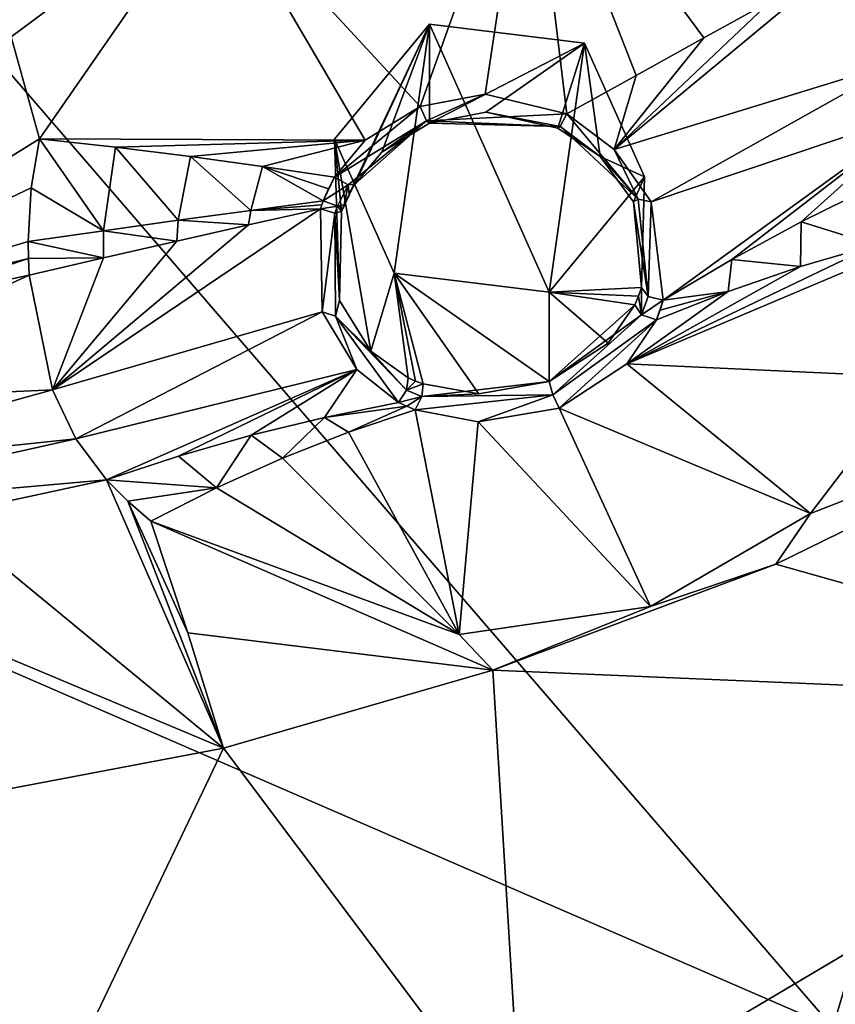
# Model space of a CAD drawing. Units: millimetres. Extents: x -17 to 189, y -413 to 269.
# Drawn here: x 45 to 50, y 187 to 193 of the extents above; entities that cross this region are included whole.
import ezdxf

# ---------------------------------------------------------------- set-up
doc = ezdxf.new("R2010")
doc.units = ezdxf.units.MM
doc.header["$LTSCALE"] = 41.718519
for name, color, linetype in [('10', 7, 'CONTINUOUS'), ('11', 7, 'CONTINUOUS'), ('12', 7, 'CONTINUOUS'), ('125', 7, 'CONTINUOUS'), ('126', 7, 'CONTINUOUS'), ('13', 7, 'CONTINUOUS'), ('14', 7, 'CONTINUOUS'), ('15', 7, 'CONTINUOUS'), ('16', 7, 'CONTINUOUS'), ('593', 7, 'CONTINUOUS'), ('594', 7, 'CONTINUOUS'), ('595', 7, 'CONTINUOUS'), ('596', 7, 'CONTINUOUS'), ('597', 7, 'CONTINUOUS'), ('598', 7, 'CONTINUOUS'), ('599', 7, 'CONTINUOUS'), ('600', 7, 'CONTINUOUS'), ('601', 7, 'CONTINUOUS'), ('602', 7, 'CONTINUOUS'), ('627', 7, 'CONTINUOUS'), ('639', 7, 'CONTINUOUS'), ('640', 7, 'CONTINUOUS'), ('647', 7, 'CONTINUOUS'), ('648', 7, 'CONTINUOUS'), ('650', 7, 'CONTINUOUS'), ('725', 7, 'CONTINUOUS'), ('775', 7, 'CONTINUOUS'), ('9', 7, 'CONTINUOUS')]:
    doc.layers.add(name, color=color, linetype=linetype)

msp = doc.modelspace()

# ---------------------------------------------------------------- linework, layer by layer
at = {"layer": '10', "linetype": 'CONTINUOUS'}
for points in [[(50.22, 191.5512, 92.9396), (48.6319, 190.7902, 93.0349), (50.7037, 191.6666, 92.8995), (50.22, 191.5512, 92.9396)], [(50.7037, 191.6666, 92.8995), (48.6319, 190.7902, 93.0349), (50.4715, 190.7051, 92.2314), (50.7037, 191.6666, 92.8995)], [(49.7441, 191.4132, 93.0046), (48.6319, 190.7902, 93.0349), (50.22, 191.5512, 92.9396), (49.7441, 191.4132, 93.0046)], [(49.2807, 191.2542, 93.0935), (48.6319, 190.7902, 93.0349), (49.7441, 191.4132, 93.0046), (49.2807, 191.2542, 93.0935)], [(48.8215, 191.0715, 93.2079), (48.6319, 190.7902, 93.0349), (49.2807, 191.2542, 93.0935), (48.8215, 191.0715, 93.2079)], [(48.6319, 190.7902, 93.0349), (48.2003, 190.5071, 92.8937), (49.8065, 189.8337, 91.78), (48.6319, 190.7902, 93.0349)], [(50.4715, 190.7051, 92.2314), (48.6319, 190.7902, 93.0349), (49.8065, 189.8337, 91.78), (50.4715, 190.7051, 92.2314)], [(47.2792, 190.4975, 92.9926), (46.8517, 190.3533, 92.7639), (47.5604, 189.0599, 91.4927), (47.2792, 190.4975, 92.9926)], [(47.6822, 190.4191, 92.8899), (47.2792, 190.4975, 92.9926), (47.5604, 189.0599, 91.4927), (47.6822, 190.4191, 92.8899)], [(48.2003, 190.5071, 92.8937), (47.6822, 190.4191, 92.8899), (48.7833, 189.2404, 91.5278), (48.2003, 190.5071, 92.8937)], [(49.8065, 189.8337, 91.78), (48.2003, 190.5071, 92.8937), (48.7833, 189.2404, 91.5278), (49.8065, 189.8337, 91.78)], [(48.7833, 189.2404, 91.5278), (47.6822, 190.4191, 92.8899), (47.5604, 189.0599, 91.4927), (48.7833, 189.2404, 91.5278)], [(46.8517, 190.3533, 92.7639), (46.4298, 190.1874, 92.5589), (47.5604, 189.0599, 91.4927), (46.8517, 190.3533, 92.7639)], [(46.4298, 190.1874, 92.5589), (46.0074, 189.9972, 92.3744), (47.5604, 189.0599, 91.4927), (46.4298, 190.1874, 92.5589)], [(46.0074, 189.9972, 92.3744), (45.5877, 189.7843, 92.2121), (47.5604, 189.0599, 91.4927), (46.0074, 189.9972, 92.3744)]]:
    msp.add_3dface(points, dxfattribs=at)
at = {"layer": '11', "linetype": 'CONTINUOUS'}
for points in [[(49.7466, 191.6985, 93.2696), (50.22, 191.5512, 92.9396), (50.1929, 191.9188, 93.2861), (49.7466, 191.6985, 93.2696)], [(49.3032, 191.4584, 93.2721), (49.7441, 191.4132, 93.0046), (49.7466, 191.6985, 93.2696), (49.3032, 191.4584, 93.2721)], [(49.7441, 191.4132, 93.0046), (50.22, 191.5512, 92.9396), (49.7466, 191.6985, 93.2696), (49.7441, 191.4132, 93.0046)], [(48.8642, 191.1989, 93.2941), (49.2807, 191.2542, 93.0935), (49.3032, 191.4584, 93.2721), (48.8642, 191.1989, 93.2941)], [(49.2807, 191.2542, 93.0935), (49.7441, 191.4132, 93.0046), (49.3032, 191.4584, 93.2721), (49.2807, 191.2542, 93.0935)], [(48.8215, 191.0715, 93.2079), (49.2807, 191.2542, 93.0935), (48.8457, 191.1348, 93.2502), (48.8215, 191.0715, 93.2079)], [(48.8457, 191.1348, 93.2502), (49.2807, 191.2542, 93.0935), (48.8642, 191.1989, 93.2941), (48.8457, 191.1348, 93.2502)]]:
    msp.add_3dface(points, dxfattribs=at)
at = {"layer": '12', "linetype": 'CONTINUOUS'}
for points in [[(46.0027, 193.8529, 93.8196), (47.3103, 192.4366, 93.8529), (48.0072, 194.3851, 94.0209), (46.0027, 193.8529, 93.8196)], [(47.3103, 192.4366, 93.8529), (47.7256, 192.5163, 93.8862), (48.0072, 194.3851, 94.0209), (47.3103, 192.4366, 93.8529)], [(47.7256, 192.5163, 93.8862), (48.2491, 192.3897, 93.8681), (48.0072, 194.3851, 94.0209), (47.7256, 192.5163, 93.8862)], [(48.0072, 194.3851, 94.0209), (48.2491, 192.3897, 93.8681), (48.6926, 192.6351, 93.8098), (48.0072, 194.3851, 94.0209)], [(49.5554, 193.113, 93.8246), (48.0072, 194.3851, 94.0209), (49.1251, 192.8746, 93.7957), (49.5554, 193.113, 93.8246)], [(49.1251, 192.8746, 93.7957), (48.0072, 194.3851, 94.0209), (48.6926, 192.6351, 93.8098), (49.1251, 192.8746, 93.7957)], [(44.8765, 192.2307, 93.2425), (46.9585, 192.2218, 93.771), (46.0027, 193.8529, 93.8196), (44.8765, 192.2307, 93.2425)], [(46.9585, 192.2218, 93.771), (47.3103, 192.4366, 93.8529), (46.0027, 193.8529, 93.8196), (46.9585, 192.2218, 93.771)], [(45.3633, 192.176, 93.2774), (46.9585, 192.2218, 93.771), (44.8765, 192.2307, 93.2425), (45.3633, 192.176, 93.2774)], [(45.843, 192.1162, 93.3648), (46.9585, 192.2218, 93.771), (45.3633, 192.176, 93.2774), (45.843, 192.1162, 93.3648)], [(46.3029, 192.0533, 93.5005), (46.9585, 192.2218, 93.771), (45.843, 192.1162, 93.3648), (46.3029, 192.0533, 93.5005)], [(46.7637, 191.9843, 93.69), (46.9585, 192.2218, 93.771), (46.3029, 192.0533, 93.5005), (46.7637, 191.9843, 93.69)]]:
    msp.add_3dface(points, dxfattribs=at)
at = {"layer": '125', "linetype": 'CONTINUOUS'}
for points in [[(46.7626, 192.2267, 91.8595), (47.371, 192.9631, 92.157), (46.8082, 191.7641, 93.5275), (46.7626, 192.2267, 91.8595)], [(46.8082, 191.7641, 93.5275), (47.371, 192.9631, 92.157), (46.8164, 191.7862, 93.5338), (46.8082, 191.7641, 93.5275)], [(46.8164, 191.7862, 93.5338), (47.371, 192.9631, 92.157), (46.8251, 191.8081, 93.5402), (46.8164, 191.7862, 93.5338)], [(46.8251, 191.8081, 93.5402), (47.371, 192.9631, 92.157), (46.8563, 191.8755, 93.5604), (46.8251, 191.8081, 93.5402)], [(46.8563, 191.8755, 93.5604), (47.371, 192.9631, 92.157), (46.8928, 191.9401, 93.5807), (46.8563, 191.8755, 93.5604)], [(46.8928, 191.9401, 93.5807), (47.371, 192.9631, 92.157), (47.0659, 192.1455, 93.652), (46.8928, 191.9401, 93.5807)], [(47.0659, 192.1455, 93.652), (47.371, 192.9631, 92.157), (47.371, 192.3303, 93.7231), (47.0659, 192.1455, 93.652)], [(47.1446, 191.3716, 91.514), (46.7626, 192.2267, 91.8595), (46.9946, 190.8718, 93.129), (47.1446, 191.3716, 91.514)], [(46.9946, 190.8718, 93.129), (46.7626, 192.2267, 91.8595), (46.7958, 191.1961, 93.2975), (46.9946, 190.8718, 93.129)], [(46.7958, 191.1961, 93.2975), (46.7626, 192.2267, 91.8595), (46.8082, 191.7641, 93.5275), (46.7958, 191.1961, 93.2975)], [(47.2336, 190.7011, 93.0091), (47.1446, 191.3716, 91.514), (46.9946, 190.8718, 93.129), (47.2336, 190.7011, 93.0091)], [(48.1364, 191.2499, 91.4648), (47.1446, 191.3716, 91.514), (48.1364, 190.6774, 92.8817), (48.1364, 191.2499, 91.4648)], [(48.1364, 190.6774, 92.8817), (47.1446, 191.3716, 91.514), (47.6853, 190.599, 92.8788), (48.1364, 190.6774, 92.8817)], [(47.6853, 190.599, 92.8788), (47.1446, 191.3716, 91.514), (47.3293, 190.6623, 92.9681), (47.6853, 190.599, 92.8788)], [(47.3293, 190.6623, 92.9681), (47.1446, 191.3716, 91.514), (47.2807, 190.6806, 92.9879), (47.3293, 190.6623, 92.9681)], [(47.2807, 190.6806, 92.9879), (47.1446, 191.3716, 91.514), (47.2336, 190.7011, 93.0091), (47.2807, 190.6806, 92.9879)]]:
    msp.add_3dface(points, dxfattribs=at)
at = {"layer": '126', "linetype": 'CONTINUOUS'}
for points in [[(47.371, 192.3303, 93.7231), (47.371, 192.9631, 92.157), (48.3628, 192.8413, 92.1078), (47.371, 192.3303, 93.7231)], [(47.371, 192.3303, 93.7231), (48.3628, 192.8413, 92.1078), (47.7303, 192.4007, 93.7515), (47.371, 192.3303, 93.7231)], [(47.7303, 192.4007, 93.7515), (48.3628, 192.8413, 92.1078), (48.192, 192.2982, 93.7356), (47.7303, 192.4007, 93.7515)], [(48.192, 192.2982, 93.7356), (48.3628, 192.8413, 92.1078), (48.4621, 192.1159, 93.6714), (48.192, 192.2982, 93.7356)], [(48.3628, 192.8413, 92.1078), (48.7448, 191.9862, 91.7623), (48.4621, 192.1159, 93.6714), (48.3628, 192.8413, 92.1078)], [(48.4621, 192.1159, 93.6714), (48.7448, 191.9862, 91.7623), (48.6761, 191.8265, 93.5346), (48.4621, 192.1159, 93.6714)], [(48.7448, 191.9862, 91.7623), (48.1364, 191.2499, 91.4648), (48.7258, 191.2791, 93.233), (48.7448, 191.9862, 91.7623)], [(48.6761, 191.8265, 93.5346), (48.7448, 191.9862, 91.7623), (48.7258, 191.2791, 93.233), (48.6761, 191.8265, 93.5346)], [(48.7258, 191.2791, 93.233), (48.1364, 191.2499, 91.4648), (48.7072, 191.2228, 93.1941), (48.7258, 191.2791, 93.233)], [(48.1364, 191.2499, 91.4648), (48.1364, 190.6774, 92.8817), (48.5132, 190.9226, 93.0046), (48.1364, 191.2499, 91.4648)], [(48.7072, 191.2228, 93.1941), (48.1364, 191.2499, 91.4648), (48.684, 191.1673, 93.1568), (48.7072, 191.2228, 93.1941)], [(48.684, 191.1673, 93.1568), (48.1364, 191.2499, 91.4648), (48.5132, 190.9226, 93.0046), (48.684, 191.1673, 93.1568)]]:
    msp.add_3dface(points, dxfattribs=at)
at = {"layer": '13', "linetype": 'CONTINUOUS'}
for points in [[(45.2865, 191.6425, 93.194), (44.8765, 192.2307, 93.2425), (44.823, 191.9171, 93.178), (45.2865, 191.6425, 93.194)], [(45.3633, 192.176, 93.2774), (44.8765, 192.2307, 93.2425), (45.2865, 191.6425, 93.194), (45.3633, 192.176, 93.2774)], [(45.7627, 191.7089, 93.3005), (45.3633, 192.176, 93.2774), (45.2865, 191.6425, 93.194), (45.7627, 191.7089, 93.3005)], [(45.843, 192.1162, 93.3648), (45.3633, 192.176, 93.2774), (45.7627, 191.7089, 93.3005), (45.843, 192.1162, 93.3648)], [(46.2272, 191.7718, 93.4494), (45.843, 192.1162, 93.3648), (45.7627, 191.7089, 93.3005), (46.2272, 191.7718, 93.4494)], [(46.3029, 192.0533, 93.5005), (45.843, 192.1162, 93.3648), (46.2272, 191.7718, 93.4494), (46.3029, 192.0533, 93.5005)], [(46.6908, 191.8323, 93.6445), (46.3029, 192.0533, 93.5005), (46.2272, 191.7718, 93.4494), (46.6908, 191.8323, 93.6445)], [(46.7637, 191.9843, 93.69), (46.3029, 192.0533, 93.5005), (46.7239, 191.9099, 93.6672), (46.7637, 191.9843, 93.69)], [(46.7239, 191.9099, 93.6672), (46.3029, 192.0533, 93.5005), (46.6908, 191.8323, 93.6445), (46.7239, 191.9099, 93.6672)], [(44.8037, 191.5729, 93.1314), (45.2865, 191.6425, 93.194), (44.823, 191.9171, 93.178), (44.8037, 191.5729, 93.1314)]]:
    msp.add_3dface(points, dxfattribs=at)
at = {"layer": '14', "linetype": 'CONTINUOUS'}
for points in [[(46.6735, 191.7819, 93.6304), (46.2272, 191.7718, 93.4494), (46.2136, 191.6792, 93.4363), (46.6735, 191.7819, 93.6304)], [(46.6908, 191.8323, 93.6445), (46.2272, 191.7718, 93.4494), (46.6818, 191.8072, 93.6375), (46.6908, 191.8323, 93.6445)], [(46.6818, 191.8072, 93.6375), (46.2272, 191.7718, 93.4494), (46.6735, 191.7819, 93.6304), (46.6818, 191.8072, 93.6375)], [(46.2272, 191.7718, 93.4494), (45.7627, 191.7089, 93.3005), (46.2136, 191.6792, 93.4363), (46.2272, 191.7718, 93.4494)], [(45.7627, 191.7089, 93.3005), (45.2865, 191.6425, 93.194), (45.7546, 191.5752, 93.2879), (45.7627, 191.7089, 93.3005)], [(46.2136, 191.6792, 93.4363), (45.7627, 191.7089, 93.3005), (45.7546, 191.5752, 93.2879), (46.2136, 191.6792, 93.4363)], [(45.2865, 191.6425, 93.194), (44.8037, 191.5729, 93.1314), (45.2859, 191.4678, 93.181), (45.2865, 191.6425, 93.194)], [(45.7546, 191.5752, 93.2879), (45.2865, 191.6425, 93.194), (45.2859, 191.4678, 93.181), (45.7546, 191.5752, 93.2879)], [(45.2859, 191.4678, 93.181), (44.8037, 191.5729, 93.1314), (44.8055, 191.4655, 93.1225), (45.2859, 191.4678, 93.181)], [(44.8108, 191.3576, 93.1164), (45.2859, 191.4678, 93.181), (44.8055, 191.4655, 93.1225), (44.8108, 191.3576, 93.1164)]]:
    msp.add_3dface(points, dxfattribs=at)
at = {"layer": '15', "linetype": 'CONTINUOUS'}
for points in [[(46.6735, 191.7819, 93.6304), (46.2136, 191.6792, 93.4363), (44.9605, 190.6258, 92.9456), (46.6735, 191.7819, 93.6304)], [(46.6846, 191.1233, 93.3742), (46.6735, 191.7819, 93.6304), (44.9605, 190.6258, 92.9456), (46.6846, 191.1233, 93.3742)], [(46.2136, 191.6792, 93.4363), (45.7546, 191.5752, 93.2879), (44.9605, 190.6258, 92.9456), (46.2136, 191.6792, 93.4363)], [(45.7546, 191.5752, 93.2879), (45.2859, 191.4678, 93.181), (44.9605, 190.6258, 92.9456), (45.7546, 191.5752, 93.2879)], [(45.2859, 191.4678, 93.181), (44.8108, 191.3576, 93.1164), (44.9605, 190.6258, 92.9456), (45.2859, 191.4678, 93.181)], [(45.1094, 190.3112, 92.7601), (46.6846, 191.1233, 93.3742), (44.9605, 190.6258, 92.9456), (45.1094, 190.3112, 92.7601)], [(46.9068, 190.7539, 93.1856), (46.6846, 191.1233, 93.3742), (45.1094, 190.3112, 92.7601), (46.9068, 190.7539, 93.1856)], [(45.3042, 190.0494, 92.5138), (46.9068, 190.7539, 93.1856), (45.1094, 190.3112, 92.7601), (45.3042, 190.0494, 92.5138)], [(45.3042, 190.0494, 92.5138), (45.7661, 190.2013, 92.6177), (46.9068, 190.7539, 93.1856), (45.3042, 190.0494, 92.5138)], [(45.7661, 190.2013, 92.6177), (46.2299, 190.3342, 92.7394), (46.9068, 190.7539, 93.1856), (45.7661, 190.2013, 92.6177)], [(46.2299, 190.3342, 92.7394), (46.6993, 190.4488, 92.8801), (46.9068, 190.7539, 93.1856), (46.2299, 190.3342, 92.7394)], [(46.6993, 190.4488, 92.8801), (47.1733, 190.5445, 93.0398), (46.9068, 190.7539, 93.1856), (46.6993, 190.4488, 92.8801)]]:
    msp.add_3dface(points, dxfattribs=at)
at = {"layer": '16', "linetype": 'CONTINUOUS'}
for points in [[(49.9815, 193.3493, 93.8966), (49.5554, 193.113, 93.8246), (48.5522, 192.1607, 93.7938), (49.9815, 193.3493, 93.8966)], [(49.9815, 193.3493, 93.8966), (48.5522, 192.1607, 93.7938), (50.3973, 192.7281, 93.7645), (49.9815, 193.3493, 93.8966)], [(49.5554, 193.113, 93.8246), (49.1251, 192.8746, 93.7957), (48.5522, 192.1607, 93.7938), (49.5554, 193.113, 93.8246)], [(49.1251, 192.8746, 93.7957), (48.6926, 192.6351, 93.8098), (48.5522, 192.1607, 93.7938), (49.1251, 192.8746, 93.7957)], [(48.5522, 192.1607, 93.7938), (48.7883, 191.827, 93.6405), (50.3973, 192.7281, 93.7645), (48.5522, 192.1607, 93.7938)], [(50.3973, 192.7281, 93.7645), (48.7883, 191.827, 93.6405), (50.5467, 192.4173, 93.5802), (50.3973, 192.7281, 93.7645)], [(48.6926, 192.6351, 93.8098), (48.2491, 192.3897, 93.8681), (48.5522, 192.1607, 93.7938), (48.6926, 192.6351, 93.8098)], [(48.7883, 191.827, 93.6405), (48.8642, 191.1989, 93.2941), (50.5467, 192.4173, 93.5802), (48.7883, 191.827, 93.6405)], [(48.8642, 191.1989, 93.2941), (49.3032, 191.4584, 93.2721), (50.5467, 192.4173, 93.5802), (48.8642, 191.1989, 93.2941)], [(49.3032, 191.4584, 93.2721), (49.7466, 191.6985, 93.2696), (50.5467, 192.4173, 93.5802), (49.3032, 191.4584, 93.2721)], [(49.7466, 191.6985, 93.2696), (50.1929, 191.9188, 93.2861), (50.5467, 192.4173, 93.5802), (49.7466, 191.6985, 93.2696)]]:
    msp.add_3dface(points, dxfattribs=at)
at = {"layer": '593', "linetype": 'CONTINUOUS'}
for points in [[(46.6735, 191.7819, 93.6304), (46.6846, 191.1233, 93.3742), (46.7655, 191.7536, 93.6149), (46.6735, 191.7819, 93.6304)], [(46.7655, 191.7536, 93.6149), (46.6846, 191.1233, 93.3742), (46.7703, 191.0963, 93.3453), (46.7655, 191.7536, 93.6149)], [(46.7958, 191.1961, 93.2975), (46.8082, 191.7641, 93.5275), (46.7655, 191.7536, 93.6149), (46.7958, 191.1961, 93.2975)], [(46.7958, 191.1961, 93.2975), (46.7655, 191.7536, 93.6149), (46.7703, 191.0963, 93.3453), (46.7958, 191.1961, 93.2975)], [(46.9946, 190.8718, 93.129), (46.7958, 191.1961, 93.2975), (46.7703, 191.0963, 93.3453), (46.9946, 190.8718, 93.129)], [(46.6846, 191.1233, 93.3742), (46.9068, 190.7539, 93.1856), (46.7703, 191.0963, 93.3453), (46.6846, 191.1233, 93.3742)], [(46.9068, 190.7539, 93.1856), (47.1733, 190.5445, 93.0398), (46.7703, 191.0963, 93.3453), (46.9068, 190.7539, 93.1856)], [(46.7703, 191.0963, 93.3453), (47.1733, 190.5445, 93.0398), (47.2235, 190.6236, 93.0679), (46.7703, 191.0963, 93.3453)], [(46.9946, 190.8718, 93.129), (46.7703, 191.0963, 93.3453), (47.2235, 190.6236, 93.0679), (46.9946, 190.8718, 93.129)], [(47.2336, 190.7011, 93.0091), (46.9946, 190.8718, 93.129), (47.2235, 190.6236, 93.0679), (47.2336, 190.7011, 93.0091)]]:
    msp.add_3dface(points, dxfattribs=at)
at = {"layer": '594', "linetype": 'CONTINUOUS'}
for points in [[(47.2807, 190.6806, 92.9879), (47.2336, 190.7011, 93.0091), (47.2235, 190.6236, 93.0679), (47.2807, 190.6806, 92.9879)], [(47.3293, 190.6623, 92.9681), (47.2807, 190.6806, 92.9879), (47.2235, 190.6236, 93.0679), (47.3293, 190.6623, 92.9681)], [(47.3293, 190.6623, 92.9681), (47.2235, 190.6236, 93.0679), (47.3222, 190.5815, 93.0277), (47.3293, 190.6623, 92.9681)], [(47.2235, 190.6236, 93.0679), (47.1733, 190.5445, 93.0398), (47.3222, 190.5815, 93.0277), (47.2235, 190.6236, 93.0679)], [(47.1733, 190.5445, 93.0398), (47.2253, 190.5197, 93.0153), (47.3222, 190.5815, 93.0277), (47.1733, 190.5445, 93.0398)], [(47.2253, 190.5197, 93.0153), (47.2792, 190.4975, 92.9926), (47.3222, 190.5815, 93.0277), (47.2253, 190.5197, 93.0153)]]:
    msp.add_3dface(points, dxfattribs=at)
at = {"layer": '595', "linetype": 'CONTINUOUS'}
for points in [[(48.1364, 190.6774, 92.8817), (47.6853, 190.599, 92.8788), (47.3222, 190.5815, 93.0277), (48.1364, 190.6774, 92.8817)], [(48.1364, 190.6774, 92.8817), (47.3222, 190.5815, 93.0277), (48.1593, 190.593, 92.9459), (48.1364, 190.6774, 92.8817)], [(47.6853, 190.599, 92.8788), (47.3293, 190.6623, 92.9681), (47.3222, 190.5815, 93.0277), (47.6853, 190.599, 92.8788)], [(47.2792, 190.4975, 92.9926), (47.6822, 190.4191, 92.8899), (48.1593, 190.593, 92.9459), (47.2792, 190.4975, 92.9926)], [(47.3222, 190.5815, 93.0277), (47.2792, 190.4975, 92.9926), (48.1593, 190.593, 92.9459), (47.3222, 190.5815, 93.0277)], [(47.6822, 190.4191, 92.8899), (48.2003, 190.5071, 92.8937), (48.1593, 190.593, 92.9459), (47.6822, 190.4191, 92.8899)]]:
    msp.add_3dface(points, dxfattribs=at)
at = {"layer": '596', "linetype": 'CONTINUOUS'}
for points in [[(48.1364, 190.6774, 92.8817), (48.684, 191.1673, 93.1568), (48.5132, 190.9226, 93.0046), (48.1364, 190.6774, 92.8817)], [(48.684, 191.1673, 93.1568), (48.1364, 190.6774, 92.8817), (48.7267, 191.1044, 93.2245), (48.684, 191.1673, 93.1568)], [(48.1364, 190.6774, 92.8817), (48.1593, 190.593, 92.9459), (48.7267, 191.1044, 93.2245), (48.1364, 190.6774, 92.8817)], [(48.1593, 190.593, 92.9459), (48.8215, 191.0715, 93.2079), (48.7267, 191.1044, 93.2245), (48.1593, 190.593, 92.9459)], [(48.2003, 190.5071, 92.8937), (48.8215, 191.0715, 93.2079), (48.1593, 190.593, 92.9459), (48.2003, 190.5071, 92.8937)], [(48.2003, 190.5071, 92.8937), (48.6319, 190.7902, 93.0349), (48.8215, 191.0715, 93.2079), (48.2003, 190.5071, 92.8937)]]:
    msp.add_3dface(points, dxfattribs=at)
at = {"layer": '597', "linetype": 'CONTINUOUS'}
for points in [[(48.7258, 191.2791, 93.233), (48.7072, 191.2228, 93.1941), (48.7267, 191.1044, 93.2245), (48.7258, 191.2791, 93.233)], [(48.7258, 191.2791, 93.233), (48.7267, 191.1044, 93.2245), (48.7688, 191.2218, 93.3003), (48.7258, 191.2791, 93.233)], [(48.7072, 191.2228, 93.1941), (48.684, 191.1673, 93.1568), (48.7267, 191.1044, 93.2245), (48.7072, 191.2228, 93.1941)], [(48.7267, 191.1044, 93.2245), (48.8642, 191.1989, 93.2941), (48.7688, 191.2218, 93.3003), (48.7267, 191.1044, 93.2245)], [(48.8215, 191.0715, 93.2079), (48.8642, 191.1989, 93.2941), (48.7267, 191.1044, 93.2245), (48.8215, 191.0715, 93.2079)], [(48.8215, 191.0715, 93.2079), (48.8457, 191.1348, 93.2502), (48.8642, 191.1989, 93.2941), (48.8215, 191.0715, 93.2079)]]:
    msp.add_3dface(points, dxfattribs=at)
at = {"layer": '598', "linetype": 'CONTINUOUS'}
for points in [[(48.705, 191.8438, 93.6369), (48.2491, 192.3897, 93.8681), (48.2066, 192.3095, 93.8322), (48.705, 191.8438, 93.6369)], [(48.5522, 192.1607, 93.7938), (48.2491, 192.3897, 93.8681), (48.705, 191.8438, 93.6369), (48.5522, 192.1607, 93.7938)], [(48.192, 192.2982, 93.7356), (48.4621, 192.1159, 93.6714), (48.2066, 192.3095, 93.8322), (48.192, 192.2982, 93.7356)], [(48.4621, 192.1159, 93.6714), (48.705, 191.8438, 93.6369), (48.2066, 192.3095, 93.8322), (48.4621, 192.1159, 93.6714)], [(48.7883, 191.827, 93.6405), (48.5522, 192.1607, 93.7938), (48.705, 191.8438, 93.6369), (48.7883, 191.827, 93.6405)], [(48.4621, 192.1159, 93.6714), (48.6761, 191.8265, 93.5346), (48.705, 191.8438, 93.6369), (48.4621, 192.1159, 93.6714)], [(48.6761, 191.8265, 93.5346), (48.7688, 191.2218, 93.3003), (48.705, 191.8438, 93.6369), (48.6761, 191.8265, 93.5346)], [(48.7688, 191.2218, 93.3003), (48.7883, 191.827, 93.6405), (48.705, 191.8438, 93.6369), (48.7688, 191.2218, 93.3003)], [(48.6761, 191.8265, 93.5346), (48.7258, 191.2791, 93.233), (48.7688, 191.2218, 93.3003), (48.6761, 191.8265, 93.5346)], [(48.8642, 191.1989, 93.2941), (48.7883, 191.827, 93.6405), (48.7688, 191.2218, 93.3003), (48.8642, 191.1989, 93.2941)]]:
    msp.add_3dface(points, dxfattribs=at)
at = {"layer": '599', "linetype": 'CONTINUOUS'}
for points in [[(47.7256, 192.5163, 93.8862), (47.3103, 192.4366, 93.8529), (47.3503, 192.344, 93.8248), (47.7256, 192.5163, 93.8862)], [(48.2491, 192.3897, 93.8681), (47.7256, 192.5163, 93.8862), (47.3503, 192.344, 93.8248), (48.2491, 192.3897, 93.8681)], [(48.2066, 192.3095, 93.8322), (48.2491, 192.3897, 93.8681), (47.3503, 192.344, 93.8248), (48.2066, 192.3095, 93.8322)], [(47.371, 192.3303, 93.7231), (48.2066, 192.3095, 93.8322), (47.3503, 192.344, 93.8248), (47.371, 192.3303, 93.7231)], [(47.371, 192.3303, 93.7231), (47.7303, 192.4007, 93.7515), (48.2066, 192.3095, 93.8322), (47.371, 192.3303, 93.7231)], [(47.7303, 192.4007, 93.7515), (48.192, 192.2982, 93.7356), (48.2066, 192.3095, 93.8322), (47.7303, 192.4007, 93.7515)]]:
    msp.add_3dface(points, dxfattribs=at)
at = {"layer": '600', "linetype": 'CONTINUOUS'}
for points in [[(47.3103, 192.4366, 93.8529), (46.9585, 192.2218, 93.771), (46.7637, 191.9843, 93.69), (47.3103, 192.4366, 93.8529)], [(47.3103, 192.4366, 93.8529), (46.7637, 191.9843, 93.69), (47.3503, 192.344, 93.8248), (47.3103, 192.4366, 93.8529)], [(47.3503, 192.344, 93.8248), (46.7637, 191.9843, 93.69), (46.851, 191.9357, 93.6731), (47.3503, 192.344, 93.8248)], [(46.8928, 191.9401, 93.5807), (47.3503, 192.344, 93.8248), (46.851, 191.9357, 93.6731), (46.8928, 191.9401, 93.5807)], [(46.8928, 191.9401, 93.5807), (47.0659, 192.1455, 93.652), (47.3503, 192.344, 93.8248), (46.8928, 191.9401, 93.5807)], [(47.0659, 192.1455, 93.652), (47.371, 192.3303, 93.7231), (47.3503, 192.344, 93.8248), (47.0659, 192.1455, 93.652)]]:
    msp.add_3dface(points, dxfattribs=at)
at = {"layer": '601', "linetype": 'CONTINUOUS'}
for points in [[(46.7637, 191.9843, 93.69), (46.7239, 191.9099, 93.6672), (46.6908, 191.8323, 93.6445), (46.7637, 191.9843, 93.69)], [(46.7637, 191.9843, 93.69), (46.6908, 191.8323, 93.6445), (46.851, 191.9357, 93.6731), (46.7637, 191.9843, 93.69)], [(46.851, 191.9357, 93.6731), (46.6908, 191.8323, 93.6445), (46.7824, 191.7989, 93.6288), (46.851, 191.9357, 93.6731)], [(46.8251, 191.8081, 93.5402), (46.851, 191.9357, 93.6731), (46.7824, 191.7989, 93.6288), (46.8251, 191.8081, 93.5402)], [(46.8251, 191.8081, 93.5402), (46.8563, 191.8755, 93.5604), (46.851, 191.9357, 93.6731), (46.8251, 191.8081, 93.5402)], [(46.8563, 191.8755, 93.5604), (46.8928, 191.9401, 93.5807), (46.851, 191.9357, 93.6731), (46.8563, 191.8755, 93.5604)]]:
    msp.add_3dface(points, dxfattribs=at)
at = {"layer": '602', "linetype": 'CONTINUOUS'}
for points in [[(46.6908, 191.8323, 93.6445), (46.6818, 191.8072, 93.6375), (46.6735, 191.7819, 93.6304), (46.6908, 191.8323, 93.6445)], [(46.6908, 191.8323, 93.6445), (46.6735, 191.7819, 93.6304), (46.7824, 191.7989, 93.6288), (46.6908, 191.8323, 93.6445)], [(46.6735, 191.7819, 93.6304), (46.7655, 191.7536, 93.6149), (46.7824, 191.7989, 93.6288), (46.6735, 191.7819, 93.6304)], [(46.7655, 191.7536, 93.6149), (46.8082, 191.7641, 93.5275), (46.7824, 191.7989, 93.6288), (46.7655, 191.7536, 93.6149)], [(46.8164, 191.7862, 93.5338), (46.8251, 191.8081, 93.5402), (46.7824, 191.7989, 93.6288), (46.8164, 191.7862, 93.5338)], [(46.8082, 191.7641, 93.5275), (46.8164, 191.7862, 93.5338), (46.7824, 191.7989, 93.6288), (46.8082, 191.7641, 93.5275)]]:
    msp.add_3dface(points, dxfattribs=at)
at = {"layer": '627', "linetype": 'CONTINUOUS'}
for points in [[(49.5845, 189.5105, 91.6269), (52.737, 188.6209, 91.0374), (51.9663, 190.675, 92.0834), (49.5845, 189.5105, 91.6269)], [(47.7755, 188.8316, 91.364), (52.737, 188.6209, 91.0374), (49.5845, 189.5105, 91.6269), (47.7755, 188.8316, 91.364)], [(46.0528, 188.3335, 91.169), (47.962, 185.7921, 89.8481), (47.7755, 188.8316, 91.364), (46.0528, 188.3335, 91.169)], [(47.962, 185.7921, 89.8481), (52.737, 188.6209, 91.0374), (47.7755, 188.8316, 91.364), (47.962, 185.7921, 89.8481)], [(47.962, 185.7921, 89.8481), (53.4785, 185.1457, 89.2494), (52.737, 188.6209, 91.0374), (47.962, 185.7921, 89.8481)], [(43.2406, 187.8007, 90.9655), (44.1898, 184.4359, 89.2667), (46.0528, 188.3335, 91.169), (43.2406, 187.8007, 90.9655)], [(44.1898, 184.4359, 89.2667), (47.962, 185.7921, 89.8481), (46.0528, 188.3335, 91.169), (44.1898, 184.4359, 89.2667)]]:
    msp.add_3dface(points, dxfattribs=at)
at = {"layer": '639', "linetype": 'CONTINUOUS'}
for points in [[(50.4715, 190.7051, 92.2314), (49.8065, 189.8337, 91.78), (51.9663, 190.675, 92.0834), (50.4715, 190.7051, 92.2314)], [(49.8065, 189.8337, 91.78), (49.5845, 189.5105, 91.6269), (51.9663, 190.675, 92.0834), (49.8065, 189.8337, 91.78)], [(49.8065, 189.8337, 91.78), (48.7833, 189.2404, 91.5278), (49.5845, 189.5105, 91.6269), (49.8065, 189.8337, 91.78)], [(47.5604, 189.0599, 91.4927), (45.5877, 189.7843, 92.2121), (47.7755, 188.8316, 91.364), (47.5604, 189.0599, 91.4927)], [(47.7755, 188.8316, 91.364), (45.5877, 189.7843, 92.2121), (45.8253, 189.0699, 91.613), (47.7755, 188.8316, 91.364)], [(48.7833, 189.2404, 91.5278), (47.7755, 188.8316, 91.364), (49.5845, 189.5105, 91.6269), (48.7833, 189.2404, 91.5278)], [(48.7833, 189.2404, 91.5278), (47.5604, 189.0599, 91.4927), (47.7755, 188.8316, 91.364), (48.7833, 189.2404, 91.5278)], [(46.0528, 188.3335, 91.169), (47.7755, 188.8316, 91.364), (45.8253, 189.0699, 91.613), (46.0528, 188.3335, 91.169)]]:
    msp.add_3dface(points, dxfattribs=at)
at = {"layer": '640', "linetype": 'CONTINUOUS'}
for points in [[(46.0027, 193.8529, 93.8196), (44.4999, 193.558, 93.7089), (44.6958, 192.8829, 93.4289), (46.0027, 193.8529, 93.8196)], [(44.8765, 192.2307, 93.2425), (46.0027, 193.8529, 93.8196), (44.6958, 192.8829, 93.4289), (44.8765, 192.2307, 93.2425)]]:
    msp.add_3dface(points, dxfattribs=at)
at = {"layer": '647', "linetype": 'CONTINUOUS'}
for points in [[(46.0528, 188.3335, 91.169), (45.3042, 190.0494, 92.5138), (44.2454, 189.8207, 92.4261), (46.0528, 188.3335, 91.169)], [(45.4409, 189.9119, 92.3541), (45.3042, 190.0494, 92.5138), (46.0528, 188.3335, 91.169), (45.4409, 189.9119, 92.3541)], [(45.5877, 189.7843, 92.2121), (45.4409, 189.9119, 92.3541), (45.8253, 189.0699, 91.613), (45.5877, 189.7843, 92.2121)], [(45.4409, 189.9119, 92.3541), (46.0528, 188.3335, 91.169), (45.8253, 189.0699, 91.613), (45.4409, 189.9119, 92.3541)], [(42.9916, 189.6171, 92.349), (46.0528, 188.3335, 91.169), (44.2454, 189.8207, 92.4261), (42.9916, 189.6171, 92.349)], [(42.9916, 189.6171, 92.349), (43.2406, 187.8007, 90.9655), (46.0528, 188.3335, 91.169), (42.9916, 189.6171, 92.349)]]:
    msp.add_3dface(points, dxfattribs=at)
at = {"layer": '648', "linetype": 'CONTINUOUS'}
for points in [[(42.8973, 191.0023, 92.9805), (44.8765, 192.2307, 93.2425), (44.6958, 192.8829, 93.4289), (42.8973, 191.0023, 92.9805)], [(44.8765, 192.2307, 93.2425), (42.8973, 191.0023, 92.9805), (44.823, 191.9171, 93.178), (44.8765, 192.2307, 93.2425)], [(42.8973, 191.0023, 92.9805), (44.8037, 191.5729, 93.1314), (44.823, 191.9171, 93.178), (42.8973, 191.0023, 92.9805)], [(44.8037, 191.5729, 93.1314), (42.8973, 191.0023, 92.9805), (44.8055, 191.4655, 93.1225), (44.8037, 191.5729, 93.1314)], [(44.8055, 191.4655, 93.1225), (42.8973, 191.0023, 92.9805), (43.9255, 191.1704, 93.0443), (44.8055, 191.4655, 93.1225)], [(44.8108, 191.3576, 93.1164), (44.8055, 191.4655, 93.1225), (43.9255, 191.1704, 93.0443), (44.8108, 191.3576, 93.1164)]]:
    msp.add_3dface(points, dxfattribs=at)
at = {"layer": '650', "linetype": 'CONTINUOUS'}
for points in [[(44.8108, 191.3576, 93.1164), (43.0113, 190.5346, 92.9076), (44.9605, 190.6258, 92.9456), (44.8108, 191.3576, 93.1164)], [(43.0113, 190.5346, 92.9076), (44.8108, 191.3576, 93.1164), (43.9255, 191.1704, 93.0443), (43.0113, 190.5346, 92.9076)], [(43.0113, 190.5346, 92.9076), (43.05, 190.0963, 92.7221), (44.9605, 190.6258, 92.9456), (43.0113, 190.5346, 92.9076)], [(43.05, 190.0963, 92.7221), (45.1094, 190.3112, 92.7601), (44.9605, 190.6258, 92.9456), (43.05, 190.0963, 92.7221)], [(43.05, 190.0963, 92.7221), (43.0356, 189.849, 92.5569), (45.1094, 190.3112, 92.7601), (43.05, 190.0963, 92.7221)], [(43.0356, 189.849, 92.5569), (45.3042, 190.0494, 92.5138), (45.1094, 190.3112, 92.7601), (43.0356, 189.849, 92.5569)], [(45.3042, 190.0494, 92.5138), (43.0356, 189.849, 92.5569), (44.2454, 189.8207, 92.4261), (45.3042, 190.0494, 92.5138)]]:
    msp.add_3dface(points, dxfattribs=at)
at = {"layer": '725', "linetype": 'CONTINUOUS'}
for points in [[(47.371, 192.9631, 92.157), (46.7626, 192.2267, 91.8595), (47.1446, 191.3716, 91.514), (47.371, 192.9631, 92.157)], [(47.371, 192.9631, 92.157), (47.1446, 191.3716, 91.514), (48.1364, 191.2499, 91.4648), (47.371, 192.9631, 92.157)], [(47.371, 192.9631, 92.157), (48.1364, 191.2499, 91.4648), (48.3628, 192.8413, 92.1078), (47.371, 192.9631, 92.157)], [(48.1364, 191.2499, 91.4648), (48.7448, 191.9862, 91.7623), (48.3628, 192.8413, 92.1078), (48.1364, 191.2499, 91.4648)]]:
    msp.add_3dface(points, dxfattribs=at)
at = {"layer": '775', "linetype": 'CONTINUOUS'}
for points in [[(40.1, 190.8187, 58.2738), (40.1, 197.969, 61.9766), (49.9499, 186.5469, 57.0384), (40.1, 190.8187, 58.2738)], [(40.1, 197.969, 61.9766), (53.0599, 197.021, 62.2983), (49.9499, 186.5469, 57.0384), (40.1, 197.969, 61.9766)], [(53.0599, 197.021, 62.2983), (59.4591, 184.0947, 58.7274), (49.9499, 186.5469, 57.0384), (53.0599, 197.021, 62.2983)], [(40.1, 183.9351, 55.018), (40.1, 190.8187, 58.2738), (49.9499, 186.5469, 57.0384), (40.1, 183.9351, 55.018)]]:
    msp.add_3dface(points, dxfattribs=at)
at = {"layer": '9', "linetype": 'CONTINUOUS'}
for points in [[(47.2253, 190.5197, 93.0153), (47.1733, 190.5445, 93.0398), (46.6993, 190.4488, 92.8801), (47.2253, 190.5197, 93.0153)], [(46.8517, 190.3533, 92.7639), (47.2253, 190.5197, 93.0153), (46.6993, 190.4488, 92.8801), (46.8517, 190.3533, 92.7639)], [(47.2792, 190.4975, 92.9926), (47.2253, 190.5197, 93.0153), (46.8517, 190.3533, 92.7639), (47.2792, 190.4975, 92.9926)], [(46.2299, 190.3342, 92.7394), (46.4298, 190.1874, 92.5589), (46.6993, 190.4488, 92.8801), (46.2299, 190.3342, 92.7394)], [(46.4298, 190.1874, 92.5589), (46.8517, 190.3533, 92.7639), (46.6993, 190.4488, 92.8801), (46.4298, 190.1874, 92.5589)], [(45.7661, 190.2013, 92.6177), (46.0074, 189.9972, 92.3744), (46.2299, 190.3342, 92.7394), (45.7661, 190.2013, 92.6177)], [(46.0074, 189.9972, 92.3744), (46.4298, 190.1874, 92.5589), (46.2299, 190.3342, 92.7394), (46.0074, 189.9972, 92.3744)], [(45.3042, 190.0494, 92.5138), (46.0074, 189.9972, 92.3744), (45.7661, 190.2013, 92.6177), (45.3042, 190.0494, 92.5138)], [(45.4409, 189.9119, 92.3541), (46.0074, 189.9972, 92.3744), (45.3042, 190.0494, 92.5138), (45.4409, 189.9119, 92.3541)], [(45.5877, 189.7843, 92.2121), (46.0074, 189.9972, 92.3744), (45.4409, 189.9119, 92.3541), (45.5877, 189.7843, 92.2121)]]:
    msp.add_3dface(points, dxfattribs=at)

doc.saveas('drawing.dxf')
